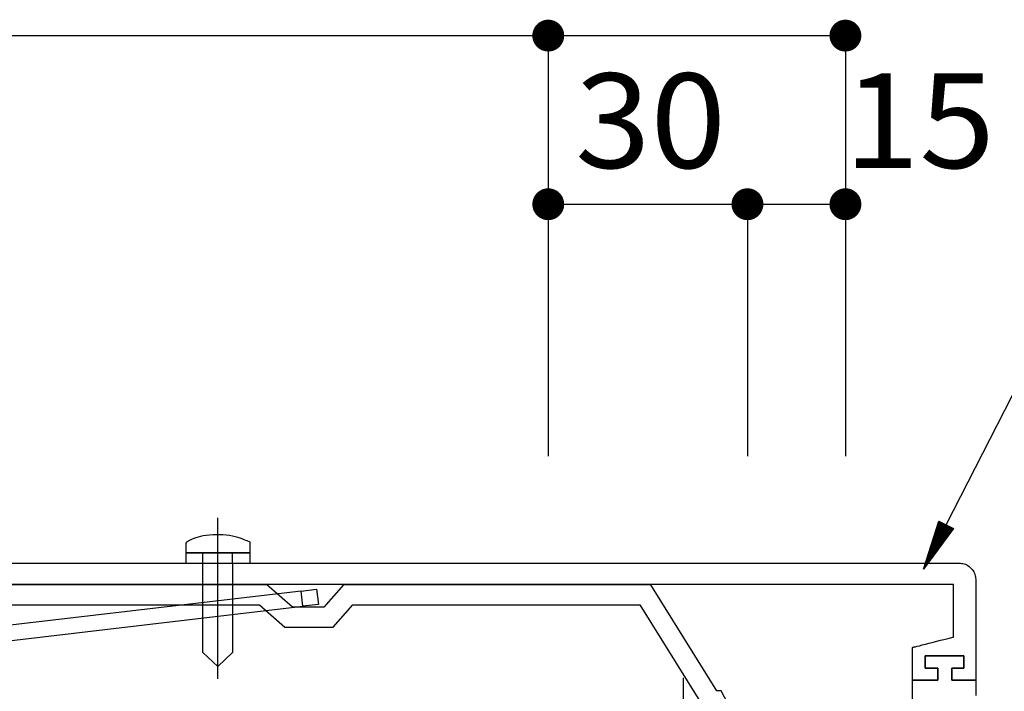
# Model space of a CAD drawing. Extents: x 53 to 2706, y 38 to 1743.
# Drawn here: x 2039 to 2187, y 1392 to 1493 of the extents above; entities that cross this region are included whole.
import ezdxf
from ezdxf.enums import TextEntityAlignment as Align

# ---------------------------------------------------------------- set-up
doc = ezdxf.new("R2010")
doc.units = 0
doc.header["$LTSCALE"] = 6
doc.header["$MEASUREMENT"] = 0
doc.layers.add('0-2SUNPO', color=7, linetype='CONTINUOUS')
doc.layers.add('0-B', color=7, linetype='CONTINUOUS')
doc.styles.get("Standard").update_dxf_attribs({"font": 'txt.shx'})

msp = doc.modelspace()

# ---------------------------------------------------------------- linework, layer by layer
at = {"layer": '0-2SUNPO', "color": 7, "linetype": 'CONTINUOUS'}
for p, q in [((2018.46, 1491.04), (2118.45, 1491.04)), ((2118.45, 1491.04), (2118.45, 1427.72)), ((2118.45, 1491.04), (2163.2, 1491.04)), ((2163.2, 1491.04), (2163.2, 1427.72)), ((2118.45, 1465.65), (2148.45, 1465.65)), ((2148.45, 1465.65), (2163.2, 1465.65)), ((2148.45, 1465.65), (2148.45, 1427.72)), ((2178.39, 1417.36), (2200.51, 1460.72)), ((2177.16, 1417.57), (2177.99, 1417.57)), ((2177.18, 1417.62), (2177.9, 1417.62)), ((2177.19, 1417.67), (2177.8, 1417.67)), ((2177.21, 1417.72), (2177.7, 1417.72)), ((2177.23, 1417.77), (2177.6, 1417.77)), ((2177.24, 1417.82), (2177.5, 1417.82)), ((2177.26, 1417.87), (2177.4, 1417.87)), ((2177.27, 1417.92), (2177.31, 1417.92)), ((2176.69, 1416.07), (2178.97, 1416.07)), ((2176.7, 1416.12), (2179, 1416.12)), ((2176.72, 1416.17), (2179.04, 1416.17)), ((2176.74, 1416.22), (2179.08, 1416.22)), ((2176.75, 1416.27), (2179.11, 1416.27)), ((2176.77, 1416.32), (2179.15, 1416.32)), ((2176.78, 1416.37), (2179.19, 1416.37)), ((2176.8, 1416.42), (2179.22, 1416.42)), ((2176.81, 1416.47), (2179.26, 1416.47)), ((2176.83, 1416.52), (2179.3, 1416.52)), ((2176.85, 1416.57), (2179.34, 1416.57)), ((2176.86, 1416.62), (2179.37, 1416.62)), ((2176.88, 1416.67), (2179.41, 1416.67)), ((2176.89, 1416.72), (2179.45, 1416.72)), ((2176.91, 1416.77), (2179.48, 1416.77)), ((2176.93, 1416.82), (2179.46, 1416.82)), ((2176.94, 1416.87), (2179.37, 1416.87)), ((2176.96, 1416.92), (2179.27, 1416.92)), ((2176.97, 1416.97), (2179.17, 1416.97)), ((2176.99, 1417.02), (2179.07, 1417.02)), ((2177, 1417.07), (2178.97, 1417.07)), ((2177.02, 1417.12), (2178.88, 1417.12)), ((2177.04, 1417.17), (2178.78, 1417.17)), ((2177.05, 1417.22), (2178.68, 1417.22)), ((2177.07, 1417.27), (2178.58, 1417.27)), ((2177.08, 1417.32), (2178.48, 1417.32)), ((2177.1, 1417.37), (2178.38, 1417.37)), ((2177.12, 1417.42), (2178.29, 1417.42)), ((2177.13, 1417.47), (2178.19, 1417.47)), ((2177.15, 1417.52), (2178.09, 1417.52)), ((2176.21, 1414.57), (2177.86, 1414.57)), ((2176.23, 1414.62), (2177.89, 1414.62)), ((2176.24, 1414.67), (2177.93, 1414.67)), ((2176.26, 1414.72), (2177.97, 1414.72)), ((2176.28, 1414.77), (2178, 1414.77)), ((2176.29, 1414.82), (2178.04, 1414.82)), ((2176.31, 1414.87), (2178.08, 1414.87)), ((2176.32, 1414.92), (2178.12, 1414.92)), ((2176.34, 1414.97), (2178.15, 1414.97)), ((2176.36, 1415.02), (2178.19, 1415.02)), ((2176.37, 1415.07), (2178.23, 1415.07)), ((2176.39, 1415.12), (2178.26, 1415.12)), ((2176.4, 1415.17), (2178.3, 1415.17)), ((2176.42, 1415.22), (2178.34, 1415.22)), ((2176.43, 1415.27), (2178.37, 1415.27)), ((2176.45, 1415.32), (2178.41, 1415.32)), ((2176.47, 1415.37), (2178.45, 1415.37)), ((2176.48, 1415.42), (2178.49, 1415.42)), ((2176.5, 1415.47), (2178.52, 1415.47)), ((2176.51, 1415.52), (2178.56, 1415.52)), ((2176.53, 1415.57), (2178.6, 1415.57)), ((2176.55, 1415.62), (2178.63, 1415.62)), ((2176.56, 1415.67), (2178.67, 1415.67)), ((2176.58, 1415.72), (2178.71, 1415.72)), ((2176.59, 1415.77), (2178.74, 1415.77)), ((2176.61, 1415.82), (2178.78, 1415.82)), ((2176.62, 1415.87), (2178.82, 1415.87)), ((2176.64, 1415.92), (2178.86, 1415.92)), ((2176.66, 1415.97), (2178.89, 1415.97)), ((2176.67, 1416.02), (2178.93, 1416.02)), ((2175.75, 1413.12), (2176.78, 1413.12)), ((2175.77, 1413.17), (2176.82, 1413.17)), ((2175.79, 1413.22), (2176.86, 1413.22)), ((2175.8, 1413.27), (2176.89, 1413.27)), ((2175.82, 1413.32), (2176.93, 1413.32)), ((2175.83, 1413.37), (2176.97, 1413.37)), ((2175.85, 1413.42), (2177.01, 1413.42)), ((2175.86, 1413.47), (2177.04, 1413.47)), ((2175.88, 1413.52), (2177.08, 1413.52)), ((2175.9, 1413.57), (2177.12, 1413.57)), ((2175.91, 1413.62), (2177.15, 1413.62)), ((2175.93, 1413.67), (2177.19, 1413.67)), ((2175.94, 1413.72), (2177.23, 1413.72)), ((2175.96, 1413.77), (2177.26, 1413.77)), ((2175.98, 1413.82), (2177.3, 1413.82)), ((2175.99, 1413.87), (2177.34, 1413.87)), ((2176.01, 1413.92), (2177.38, 1413.92)), ((2176.02, 1413.97), (2177.41, 1413.97)), ((2176.04, 1414.02), (2177.45, 1414.02)), ((2176.05, 1414.07), (2177.49, 1414.07)), ((2176.07, 1414.12), (2177.52, 1414.12)), ((2176.09, 1414.17), (2177.56, 1414.17)), ((2176.1, 1414.22), (2177.6, 1414.22)), ((2176.12, 1414.27), (2177.63, 1414.27)), ((2176.13, 1414.32), (2177.67, 1414.32)), ((2176.15, 1414.37), (2177.71, 1414.37)), ((2176.17, 1414.42), (2177.75, 1414.42)), ((2176.18, 1414.47), (2177.78, 1414.47)), ((2176.2, 1414.52), (2177.82, 1414.52)), ((2175.28, 1411.62), (2175.67, 1411.62)), ((2175.3, 1411.67), (2175.71, 1411.67)), ((2175.31, 1411.72), (2175.75, 1411.72)), ((2175.33, 1411.77), (2175.79, 1411.77)), ((2175.34, 1411.82), (2175.82, 1411.82)), ((2175.36, 1411.87), (2175.86, 1411.87)), ((2175.37, 1411.92), (2175.9, 1411.92)), ((2175.39, 1411.97), (2175.93, 1411.97)), ((2175.41, 1412.02), (2175.97, 1412.02)), ((2175.42, 1412.07), (2176.01, 1412.07)), ((2175.44, 1412.12), (2176.04, 1412.12)), ((2175.45, 1412.17), (2176.08, 1412.17)), ((2175.47, 1412.22), (2176.12, 1412.22)), ((2175.48, 1412.27), (2176.16, 1412.27)), ((2175.5, 1412.32), (2176.19, 1412.32)), ((2175.52, 1412.37), (2176.23, 1412.37)), ((2175.53, 1412.42), (2176.27, 1412.42)), ((2175.55, 1412.47), (2176.3, 1412.47)), ((2175.56, 1412.52), (2176.34, 1412.52)), ((2175.58, 1412.57), (2176.38, 1412.57)), ((2175.6, 1412.62), (2176.41, 1412.62)), ((2175.61, 1412.67), (2176.45, 1412.67)), ((2175.63, 1412.72), (2176.49, 1412.72)), ((2175.64, 1412.77), (2176.53, 1412.77)), ((2175.66, 1412.82), (2176.56, 1412.82)), ((2175.67, 1412.87), (2176.6, 1412.87)), ((2175.69, 1412.92), (2176.64, 1412.92)), ((2175.71, 1412.97), (2176.67, 1412.97)), ((2175.72, 1413.02), (2176.71, 1413.02)), ((2175.74, 1413.07), (2176.75, 1413.07)), ((2174.99, 1410.72), (2175.01, 1410.72)), ((2175.01, 1410.77), (2175.05, 1410.77)), ((2175.03, 1410.82), (2175.08, 1410.82)), ((2175.04, 1410.87), (2175.12, 1410.87)), ((2175.06, 1410.92), (2175.16, 1410.92)), ((2175.07, 1410.97), (2175.19, 1410.97)), ((2175.09, 1411.02), (2175.23, 1411.02)), ((2175.11, 1411.07), (2175.27, 1411.07)), ((2175.12, 1411.12), (2175.3, 1411.12)), ((2175.14, 1411.17), (2175.34, 1411.17)), ((2175.15, 1411.22), (2175.38, 1411.22)), ((2175.17, 1411.27), (2175.42, 1411.27)), ((2175.18, 1411.32), (2175.45, 1411.32)), ((2175.2, 1411.37), (2175.49, 1411.37)), ((2175.22, 1411.42), (2175.53, 1411.42)), ((2175.23, 1411.47), (2175.56, 1411.47)), ((2175.25, 1411.52), (2175.6, 1411.52)), ((2175.26, 1411.57), (2175.64, 1411.57))]:
    msp.add_line(p, q, dxfattribs=at)
at = {"layer": '0-2SUNPO', "color": 109, "linetype": 'CONTINUOUS'}
msp.add_line((2068.66, 1418.42), (2068.66, 1394.17), dxfattribs=at)
at = {"layer": '0-2SUNPO', "color": 7, "linetype": 'CONTINUOUS', "const_width": 2.4}
for points in [[(2117.25, 1491.04, 1), (2119.65, 1491.04, 1)], [(2162, 1491.04, 1), (2164.4, 1491.04, 1)], [(2117.25, 1465.65, 1), (2119.65, 1465.65, 1)], [(2147.25, 1465.65, 1), (2149.65, 1465.65, 1)], [(2162, 1465.65, 1), (2164.4, 1465.65, 1)]]:
    msp.add_lwpolyline(points, format="xyb", close=True, dxfattribs=at)
at = {"layer": '0-2SUNPO', "color": 7, "linetype": 'CONTINUOUS'}
msp.add_lwpolyline([(2177.28, 1417.93), (2179.5, 1416.8), (2174.98, 1410.68), (2177.28, 1417.93)], dxfattribs=at)
at = {"layer": '0-2SUNPO', "color": 109, "linetype": 'CONTINUOUS'}
msp.add_lwpolyline([(2073.57, 1414.74), (2073.09, 1414.94), (2072.89, 1415.03), (2072.65, 1415.13), (2072.37, 1415.24), (2072.05, 1415.35), (2071.7, 1415.47), (2071.31, 1415.58), (2070.88, 1415.67), (2070.43, 1415.75), (2069.95, 1415.81), (2069.45, 1415.85), (2068.94, 1415.87), (2068.43, 1415.88), (2067.92, 1415.86), (2067.42, 1415.82), (2066.94, 1415.77), (2066.5, 1415.7), (2066.09, 1415.62), (2065.72, 1415.52), (2065.39, 1415.42), (2065.09, 1415.31), (2064.83, 1415.2), (2064.6, 1415.1), (2064.41, 1415.01), (2064.26, 1414.93), (2064.14, 1414.87), (2064.05, 1414.81), (2063.98, 1414.77), (2063.94, 1414.73), (2063.91, 1414.68), (2063.9, 1414.63), (2063.89, 1414.56), (2063.89, 1414.47), (2063.89, 1414.36), (2063.89, 1414.23), (2063.89, 1414.08), (2063.89, 1413.93), (2063.89, 1413.78), (2063.89, 1413.64), (2063.89, 1413.51), (2063.89, 1413.39), (2063.89, 1413.31), (2063.89, 1413.24), (2063.89, 1413.19), (2063.89, 1413.16), (2063.89, 1413.14), (2063.89, 1413.13), (2063.89, 1413.13), (2063.89, 1413.13), (2063.92, 1413.13), (2063.98, 1413.13), (2064.09, 1413.13), (2064.28, 1413.13), (2064.57, 1413.13), (2064.97, 1413.13), (2065.5, 1413.13), (2066.18, 1413.13), (2066.96, 1413.13), (2067.83, 1413.13), (2068.73, 1413.13), (2069.63, 1413.13), (2070.49, 1413.13), (2071.28, 1413.13), (2071.95, 1413.13), (2072.49, 1413.13), (2072.89, 1413.13), (2073.17, 1413.13), (2073.36, 1413.13), (2073.48, 1413.13), (2073.54, 1413.13), (2073.56, 1413.13), (2073.57, 1413.13), (2073.57, 1413.13), (2073.57, 1413.14), (2073.57, 1413.16), (2073.57, 1413.19), (2073.57, 1413.24), (2073.57, 1413.31), (2073.57, 1413.39), (2073.57, 1413.51), (2073.57, 1413.64), (2073.57, 1413.78), (2073.57, 1413.93), (2073.57, 1414.08), (2073.57, 1414.23), (2073.57, 1414.36), (2073.57, 1414.47), (2073.57, 1414.56), (2073.57, 1414.63), (2073.57, 1414.67), (2073.57, 1414.71), (2073.57, 1414.72), (2073.57, 1414.73), (2073.57, 1414.74)], dxfattribs=at)
at = {"layer": '0-B', "color": 109, "linetype": 'CONTINUOUS'}
for p, q in [((2066.42, 1411.6), (2066.42, 1413.13)), ((2070.89, 1411.6), (2070.89, 1413.13)), ((2025.37, 1411.6), (2045.79, 1411.6)), ((2045.72, 1408.38), (2025.33, 1408.38)), ((2025.2, 1398.52), (2081.5, 1405.11)), ((2138.76, 1394.34), (2138.76, 1361.39))]:
    msp.add_line(p, q, dxfattribs=at)
for points in [[(2073.57, 1413.13), (2073.56, 1413.13), (2073.55, 1413.13), (2073.5, 1413.13), (2073.42, 1413.13), (2073.28, 1413.13), (2073.07, 1413.13), (2072.77, 1413.13), (2072.38, 1413.13), (2071.89, 1413.13), (2071.31, 1413.13), (2070.68, 1413.13), (2070.02, 1413.13), (2069.36, 1413.13), (2068.72, 1413.13), (2068.15, 1413.13), (2067.65, 1413.13), (2067.26, 1413.13), (2066.97, 1413.13), (2066.76, 1413.13), (2066.62, 1413.13), (2066.53, 1413.13), (2066.49, 1413.13), (2066.47, 1413.13), (2066.47, 1413.13), (2066.46, 1413.13), (2066.45, 1413.13), (2066.42, 1413.13), (2066.37, 1413.13), (2066.29, 1413.13), (2066.18, 1413.13), (2066.04, 1413.13), (2065.86, 1413.13), (2065.65, 1413.13), (2065.42, 1413.13), (2065.18, 1413.13), (2064.94, 1413.13), (2064.71, 1413.13), (2064.5, 1413.13), (2064.32, 1413.13), (2064.18, 1413.13), (2064.07, 1413.13), (2064, 1413.13), (2063.94, 1413.13), (2063.91, 1413.13), (2063.9, 1413.13), (2063.89, 1413.13), (2063.89, 1413.12), (2063.89, 1413.11), (2063.89, 1413.09), (2063.89, 1413.06), (2063.89, 1413.02), (2063.89, 1412.96), (2063.89, 1412.87), (2063.89, 1412.76), (2063.89, 1412.64), (2063.89, 1412.5), (2063.89, 1412.36), (2063.89, 1412.22), (2063.89, 1412.08), (2063.89, 1411.96), (2063.89, 1411.85), (2063.89, 1411.77), (2063.89, 1411.7), (2063.89, 1411.66), (2063.89, 1411.63), (2063.89, 1411.61), (2063.89, 1411.6), (2063.89, 1411.6), (2063.89, 1411.6), (2063.92, 1411.6), (2063.98, 1411.6), (2064.09, 1411.6), (2064.28, 1411.6), (2064.57, 1411.6), (2064.97, 1411.6), (2065.5, 1411.6), (2066.18, 1411.6), (2066.96, 1411.6), (2067.83, 1411.6), (2068.73, 1411.6), (2069.63, 1411.6), (2070.49, 1411.6), (2071.28, 1411.6), (2071.95, 1411.6), (2072.49, 1411.6), (2072.89, 1411.6), (2073.17, 1411.6), (2073.36, 1411.6), (2073.48, 1411.6), (2073.54, 1411.6), (2073.56, 1411.6), (2073.57, 1411.6), (2073.57, 1411.6), (2073.57, 1411.61), (2073.57, 1411.63), (2073.57, 1411.66), (2073.57, 1411.7), (2073.57, 1411.77), (2073.57, 1411.85), (2073.57, 1411.96), (2073.57, 1412.08), (2073.57, 1412.22), (2073.57, 1412.36), (2073.57, 1412.5), (2073.57, 1412.64), (2073.57, 1412.76), (2073.57, 1412.87), (2073.57, 1412.96), (2073.57, 1413.02), (2073.57, 1413.06), (2073.57, 1413.09), (2073.57, 1413.11), (2073.57, 1413.12), (2073.57, 1413.13)], [(2045.79, 1411.6), (2067.86, 1411.6), (2089.19, 1411.6), (2109.61, 1411.6)], [(2070.89, 1398.13), (2068.71, 1396.02), (2066.42, 1398.13), (2066.42, 1411.6), (2070.89, 1411.6), (2070.89, 1398.13)], [(2109.61, 1411.6), (2125.72, 1411.6), (2141.67, 1411.6), (2154.27, 1411.6), (2163.74, 1411.6), (2170.54, 1411.6), (2175.11, 1411.6), (2177.9, 1411.6), (2179.36, 1411.6), (2179.96, 1411.6), (2180.12, 1411.6), (2180.24, 1411.6), (2180.38, 1411.59), (2180.54, 1411.58), (2180.71, 1411.57), (2180.9, 1411.54), (2181.09, 1411.49), (2181.28, 1411.43), (2181.47, 1411.34), (2181.65, 1411.24), (2181.83, 1411.11), (2182, 1410.96), (2182.15, 1410.8), (2182.29, 1410.63), (2182.42, 1410.45), (2182.53, 1410.27), (2182.62, 1410.08), (2182.7, 1409.9), (2182.75, 1409.71), (2182.79, 1409.54), (2182.81, 1409.37), (2182.83, 1409.21), (2182.84, 1409.07), (2182.84, 1408.95), (2182.84, 1408.84), (2182.84, 1408.76), (2182.84, 1408.66), (2182.84, 1408.53), (2182.84, 1408.32), (2182.84, 1408.02), (2182.84, 1407.57), (2182.84, 1406.97), (2182.84, 1406.16), (2182.84, 1405.15), (2182.84, 1403.96), (2182.84, 1402.66), (2182.84, 1401.3), (2182.84, 1399.94), (2182.84, 1398.64), (2182.84, 1397.45), (2182.84, 1396.43), (2182.84, 1395.63), (2182.84, 1395.03), (2182.84, 1394.59), (2182.84, 1394.3), (2182.84, 1394.13), (2182.84, 1394.04), (2182.84, 1394), (2182.84, 1394), (2182.83, 1394), (2182.81, 1394), (2182.77, 1394), (2182.69, 1394), (2182.59, 1394), (2182.44, 1394), (2182.24, 1394), (2181.99, 1394), (2181.69, 1394), (2181.37, 1394), (2181.03, 1394), (2180.69, 1394), (2180.37, 1394), (2180.08, 1394), (2179.82, 1394), (2179.62, 1394), (2179.47, 1394), (2179.37, 1394), (2179.29, 1394), (2179.25, 1394), (2179.23, 1394), (2179.22, 1394), (2179.22, 1394), (2179.22, 1394.01), (2179.22, 1394.04), (2179.22, 1394.07), (2179.22, 1394.13), (2179.22, 1394.2), (2179.22, 1394.3), (2179.22, 1394.43), (2179.22, 1394.57), (2179.22, 1394.74), (2179.22, 1394.9), (2179.22, 1395.07), (2179.22, 1395.24), (2179.22, 1395.38), (2179.22, 1395.51), (2179.22, 1395.61), (2179.22, 1395.68), (2179.22, 1395.74), (2179.22, 1395.77), (2179.22, 1395.79), (2179.22, 1395.81), (2179.22, 1395.81), (2179.22, 1395.81), (2179.23, 1395.81), (2179.26, 1395.81), (2179.29, 1395.81), (2179.35, 1395.81), (2179.42, 1395.81), (2179.52, 1395.81), (2179.65, 1395.81), (2179.79, 1395.81), (2179.96, 1395.81), (2180.12, 1395.81), (2180.29, 1395.81), (2180.46, 1395.81), (2180.6, 1395.81), (2180.73, 1395.81), (2180.83, 1395.81), (2180.9, 1395.81), (2180.96, 1395.81), (2180.99, 1395.81), (2181.01, 1395.81), (2181.03, 1395.81), (2181.03, 1395.81), (2181.03, 1395.82), (2181.03, 1395.83), (2181.03, 1395.85), (2181.03, 1395.88), (2181.03, 1395.94), (2181.03, 1396.01), (2181.03, 1396.11), (2181.03, 1396.24), (2181.03, 1396.39), (2181.03, 1396.55), (2181.03, 1396.72), (2181.03, 1396.89), (2181.03, 1397.05), (2181.03, 1397.19), (2181.03, 1397.32), (2181.03, 1397.42), (2181.03, 1397.5), (2181.03, 1397.55), (2181.03, 1397.58), (2181.03, 1397.61), (2181.03, 1397.62), (2181.03, 1397.62), (2181.02, 1397.62), (2180.98, 1397.62), (2180.91, 1397.62), (2180.79, 1397.62), (2180.62, 1397.62), (2180.38, 1397.62), (2180.06, 1397.62), (2179.66, 1397.62), (2179.18, 1397.62), (2178.66, 1397.62), (2178.12, 1397.62), (2177.58, 1397.62), (2177.06, 1397.62), (2176.59, 1397.62), (2176.18, 1397.62), (2175.86, 1397.62), (2175.62, 1397.62), (2175.45, 1397.62), (2175.34, 1397.62), (2175.27, 1397.62), (2175.23, 1397.62), (2175.22, 1397.62), (2175.21, 1397.62), (2175.21, 1397.61), (2175.21, 1397.58), (2175.21, 1397.55), (2175.21, 1397.5), (2175.21, 1397.42), (2175.21, 1397.32), (2175.21, 1397.19), (2175.21, 1397.05), (2175.21, 1396.89), (2175.21, 1396.72), (2175.21, 1396.55), (2175.21, 1396.39), (2175.21, 1396.24), (2175.21, 1396.11), (2175.21, 1396.01), (2175.21, 1395.94), (2175.21, 1395.88), (2175.21, 1395.85), (2175.21, 1395.83), (2175.21, 1395.82), (2175.21, 1395.81), (2175.22, 1395.81), (2175.23, 1395.81), (2175.25, 1395.81), (2175.29, 1395.81), (2175.35, 1395.81), (2175.43, 1395.81), (2175.53, 1395.81), (2175.67, 1395.81), (2175.82, 1395.81), (2175.99, 1395.81), (2176.17, 1395.81), (2176.35, 1395.81), (2176.52, 1395.81), (2176.67, 1395.81), (2176.8, 1395.81), (2176.91, 1395.81), (2176.99, 1395.81), (2177.04, 1395.81), (2177.08, 1395.81), (2177.1, 1395.81), (2177.12, 1395.81), (2177.12, 1395.81), (2177.12, 1395.81), (2177.12, 1395.79), (2177.12, 1395.77), (2177.12, 1395.74), (2177.12, 1395.68), (2177.12, 1395.61), (2177.12, 1395.51), (2177.12, 1395.38), (2177.12, 1395.24), (2177.12, 1395.07), (2177.12, 1394.9), (2177.12, 1394.74), (2177.12, 1394.57), (2177.12, 1394.43), (2177.12, 1394.3), (2177.12, 1394.2), (2177.12, 1394.13), (2177.12, 1394.07), (2177.12, 1394.04), (2177.12, 1394.01), (2177.12, 1394), (2177.12, 1394), (2177.11, 1394), (2177.09, 1394), (2177.04, 1394), (2176.97, 1394), (2176.85, 1394), (2176.7, 1394), (2176.49, 1394), (2176.22, 1394), (2175.91, 1394), (2175.57, 1394), (2175.21, 1394), (2174.86, 1394), (2174.52, 1394), (2174.21, 1394), (2173.94, 1394), (2173.73, 1394), (2173.58, 1394), (2173.46, 1394), (2173.39, 1394), (2173.34, 1394), (2173.32, 1394), (2173.31, 1394), (2173.31, 1394.01), (2173.31, 1394.04), (2173.31, 1394.1), (2173.31, 1394.2), (2173.31, 1394.34), (2173.31, 1394.55), (2173.31, 1394.82), (2173.31, 1395.16), (2173.31, 1395.56), (2173.31, 1396), (2173.31, 1396.46), (2173.31, 1396.91), (2173.31, 1397.35), (2173.31, 1397.75), (2173.31, 1398.1), (2173.31, 1398.37), (2173.31, 1398.57), (2173.31, 1398.71), (2173.31, 1398.81), (2173.31, 1398.87), (2173.31, 1398.9), (2173.31, 1398.91), (2173.32, 1398.92), (2173.36, 1398.93), (2173.44, 1398.95), (2173.56, 1398.98), (2173.74, 1399.02), (2174, 1399.09), (2174.34, 1399.17), (2174.77, 1399.28), (2175.28, 1399.41), (2175.83, 1399.55), (2176.41, 1399.69), (2176.98, 1399.84), (2177.53, 1399.98), (2178.04, 1400.11), (2178.47, 1400.22), (2178.81, 1400.3), (2179.07, 1400.37), (2179.25, 1400.41), (2179.37, 1400.44), (2179.45, 1400.46), (2179.49, 1400.47), (2179.5, 1400.47), (2179.5, 1400.48), (2179.5, 1400.5), (2179.5, 1400.54), (2179.5, 1400.64), (2179.5, 1400.8), (2179.5, 1401.03), (2179.5, 1401.36), (2179.5, 1401.79), (2179.5, 1402.34), (2179.5, 1402.99), (2179.5, 1403.69), (2179.5, 1404.43), (2179.5, 1405.16), (2179.5, 1405.87), (2179.5, 1406.51), (2179.5, 1407.06), (2179.5, 1407.5), (2179.5, 1407.82), (2179.5, 1408.06), (2179.5, 1408.21), (2179.5, 1408.31), (2179.5, 1408.36), (2179.5, 1408.38), (2179.5, 1408.38), (2179.43, 1408.38), (2178.91, 1408.38), (2177.49, 1408.38), (2174.74, 1408.38), (2170.2, 1408.38), (2163.43, 1408.38), (2153.98, 1408.38), (2141.41, 1408.38), (2125.48, 1408.38), (2109.42, 1408.38)], [(2087.62, 1408.34), (2084.67, 1404.95), (2079.91, 1404.95), (2076.03, 1408.38), (2075.98, 1408.34), (2020.25, 1408.34)], [(2081.5, 1405.11), (2081.23, 1407.39), (2024.53, 1400.76)], [(2109.42, 1408.38), (2089.03, 1408.38), (2067.75, 1408.38), (2045.72, 1408.38)], [(2083.83, 1405.39), (2081.5, 1405.11), (2081.23, 1407.39), (2083.56, 1407.67), (2083.83, 1405.39)], [(2144.47, 1392.39), (2143.85, 1392.39), (2133.91, 1408.34), (2087.62, 1408.34)], [(2020.25, 1405.34), (2074.94, 1405.34), (2078.77, 1401.95), (2086.06, 1401.95), (2086.06, 1401.98), (2089.04, 1405.34)], [(2089.04, 1405.34), (2132.25, 1405.34), (2142.95, 1388.17), (2144.75, 1387.88), (2145.94, 1389.61), (2144.47, 1392.39)], [(2173.31, 1394), (2173.32, 1394), (2173.34, 1394), (2173.39, 1394), (2173.46, 1394), (2173.58, 1394), (2173.73, 1394), (2173.94, 1394), (2174.21, 1394), (2174.52, 1394), (2174.86, 1394), (2175.21, 1394), (2175.57, 1394), (2175.91, 1394), (2176.22, 1394), (2176.49, 1394), (2176.7, 1394), (2176.85, 1394), (2176.97, 1394), (2177.04, 1394), (2177.09, 1394), (2177.11, 1394), (2177.12, 1394), (2177.12, 1394), (2177.12, 1394.01), (2177.12, 1394.04), (2177.12, 1394.07), (2177.12, 1394.13), (2177.12, 1394.2), (2177.12, 1394.3), (2177.12, 1394.43), (2177.12, 1394.57), (2177.12, 1394.74), (2177.12, 1394.9), (2177.12, 1395.07), (2177.12, 1395.24), (2177.12, 1395.38), (2177.12, 1395.51), (2177.12, 1395.61), (2177.12, 1395.68), (2177.12, 1395.74), (2177.12, 1395.77), (2177.12, 1395.79), (2177.12, 1395.81), (2177.12, 1395.81), (2177.12, 1395.81), (2177.1, 1395.81), (2177.08, 1395.81), (2177.04, 1395.81), (2176.99, 1395.81), (2176.91, 1395.81), (2176.8, 1395.81), (2176.67, 1395.81), (2176.52, 1395.81), (2176.35, 1395.81), (2176.17, 1395.81), (2175.99, 1395.81), (2175.82, 1395.81), (2175.67, 1395.81), (2175.53, 1395.81), (2175.43, 1395.81), (2175.35, 1395.81), (2175.29, 1395.81), (2175.25, 1395.81), (2175.23, 1395.81), (2175.22, 1395.81), (2175.22, 1395.81), (2175.21, 1395.82), (2175.21, 1395.83), (2175.21, 1395.85), (2175.21, 1395.88), (2175.21, 1395.94), (2175.21, 1396.01), (2175.21, 1396.11), (2175.21, 1396.24), (2175.21, 1396.39), (2175.21, 1396.55), (2175.21, 1396.72), (2175.21, 1396.89), (2175.21, 1397.05), (2175.21, 1397.19), (2175.21, 1397.32), (2175.21, 1397.42), (2175.21, 1397.5), (2175.21, 1397.55), (2175.21, 1397.58), (2175.21, 1397.61), (2175.21, 1397.62), (2175.21, 1397.62), (2175.23, 1397.62), (2175.27, 1397.62), (2175.34, 1397.62), (2175.45, 1397.62), (2175.62, 1397.62), (2175.86, 1397.62), (2176.18, 1397.62), (2176.59, 1397.62), (2177.06, 1397.62), (2177.58, 1397.62), (2178.12, 1397.62), (2178.66, 1397.62), (2179.18, 1397.62), (2179.66, 1397.62), (2180.06, 1397.62), (2180.38, 1397.62), (2180.62, 1397.62), (2180.79, 1397.62), (2180.91, 1397.62), (2180.98, 1397.62), (2181.02, 1397.62), (2181.03, 1397.62), (2181.03, 1397.62), (2181.03, 1397.61), (2181.03, 1397.58), (2181.03, 1397.55), (2181.03, 1397.5), (2181.03, 1397.42), (2181.03, 1397.32), (2181.03, 1397.19), (2181.03, 1397.05), (2181.03, 1396.89), (2181.03, 1396.72), (2181.03, 1396.55), (2181.03, 1396.39), (2181.03, 1396.24), (2181.03, 1396.11), (2181.03, 1396.01), (2181.03, 1395.94), (2181.03, 1395.88), (2181.03, 1395.85), (2181.03, 1395.83), (2181.03, 1395.82), (2181.03, 1395.81), (2181.03, 1395.81), (2181.01, 1395.81), (2180.99, 1395.81), (2180.96, 1395.81), (2180.9, 1395.81), (2180.83, 1395.81), (2180.73, 1395.81), (2180.6, 1395.81), (2180.46, 1395.81), (2180.29, 1395.81), (2180.12, 1395.81), (2179.96, 1395.81), (2179.79, 1395.81), (2179.65, 1395.81), (2179.52, 1395.81), (2179.42, 1395.81), (2179.35, 1395.81), (2179.29, 1395.81), (2179.26, 1395.81), (2179.23, 1395.81), (2179.22, 1395.81), (2179.22, 1395.81), (2179.22, 1395.81), (2179.22, 1395.79), (2179.22, 1395.77), (2179.22, 1395.74), (2179.22, 1395.68), (2179.22, 1395.61), (2179.22, 1395.51), (2179.22, 1395.38), (2179.22, 1395.24), (2179.22, 1395.07), (2179.22, 1394.9), (2179.22, 1394.74), (2179.22, 1394.57), (2179.22, 1394.43), (2179.22, 1394.3), (2179.22, 1394.2), (2179.22, 1394.13), (2179.22, 1394.07), (2179.22, 1394.04), (2179.22, 1394.01), (2179.22, 1394), (2179.22, 1394), (2179.23, 1394), (2179.25, 1394), (2179.29, 1394), (2179.37, 1394), (2179.47, 1394), (2179.62, 1394), (2179.82, 1394), (2180.08, 1394), (2180.37, 1394), (2180.69, 1394), (2181.03, 1394), (2181.37, 1394), (2181.69, 1394), (2181.99, 1394), (2182.24, 1394), (2182.44, 1394), (2182.59, 1394), (2182.69, 1394), (2182.77, 1394), (2182.81, 1394), (2182.83, 1394), (2182.84, 1394), (2182.84, 1394), (2182.84, 1393.97), (2182.84, 1393.91), (2182.84, 1393.79), (2182.84, 1393.6), (2182.84, 1393.3), (2182.84, 1392.89), (2182.84, 1392.35), (2182.84, 1391.66)], [(2173.31, 1385.89), (2173.31, 1386.43), (2173.31, 1387.23), (2173.31, 1388.12), (2173.31, 1389.04), (2173.31, 1389.96), (2173.31, 1390.85), (2173.31, 1391.66), (2173.31, 1392.35), (2173.31, 1392.89), (2173.31, 1393.3), (2173.31, 1393.6), (2173.31, 1393.79), (2173.31, 1393.91), (2173.31, 1393.97), (2173.31, 1394), (2173.31, 1394)]]:
    msp.add_lwpolyline(points, dxfattribs=at)

# ---------------------------------------------------------------- texts
at = {"layer": '0-2SUNPO', "color": 7, "lineweight": -3, "width": 1.053}
for s, p in [('30', (2133.85, 1466.65)), ('15', (2174.34, 1466.65))]:
    msp.add_text(s, height=14.25, dxfattribs=at).set_placement(p, align=Align.BOTTOM_CENTER)

doc.saveas('drawing.dxf')
